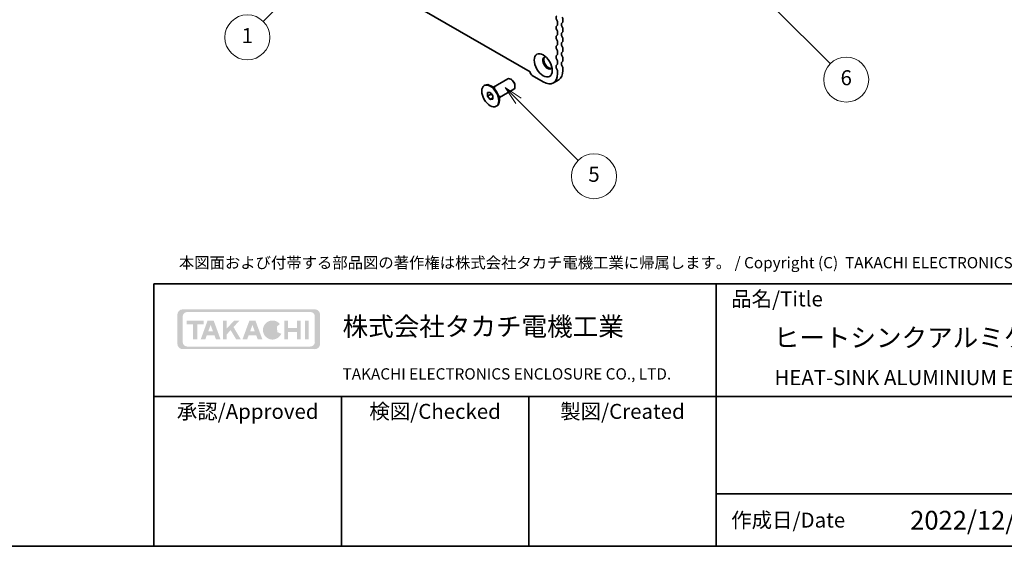
# Model space of a CAD drawing. Units: millimetres. Extents: x 0 to 4732, y 0 to 984.
# Drawn here: x 384 to 647, y 0 to 140 of the extents above; entities that cross this region are included whole.
import ezdxf
from ezdxf.enums import TextEntityAlignment as Align

# ---------------------------------------------------------------- set-up
doc = ezdxf.new("R2010")
doc.units = ezdxf.units.MM
doc.header["$LTSCALE"] = 2
for name, color, linetype, lineweight in [('Border (ISO)', 7, 'Continuous', 35), ('Title (ISO)', 7, 'Continuous', 35), ('Visible (ISO)', 7, 'Continuous', 35)]:
    doc.layers.add(name, color=color, linetype=linetype, lineweight=lineweight)
doc.layers.add('Hatch (ISO)', color=1, linetype='Continuous', lineweight=18, true_color=0xff0000)
doc.layers.add('Symbol (TK)', color=100, linetype='Continuous', lineweight=18, true_color=0x00ff3f)
doc.styles.add('Note Text (TK)', font='MS PGothic.ttf')
doc.styles.add('Note Text (TK2)', font='MS PGothic.ttf')
doc.styles.add('takachi1', font='MS PGothic.ttf', dxfattribs={"height": 2.5})
doc.styles.add('文字スタイル67', font='arial.ttf')

# ---------------------------------------------------------------- blocks, each defined once
blk = doc.blocks.new('図面枠 tk図枠')
at = {"layer": 'Border (ISO)'}
blk.add_line((14.5, 8), (405.5, 8), dxfattribs=at)
blk = doc.blocks.new('表題欄 tk表題欄')
at = {"layer": 'Hatch (ISO)'}
h = blk.add_hatch(color=256, dxfattribs=at)
edge = h.paths.add_edge_path(flags=0)
edge.add_arc((95.58, 236.3), 0.596, 270, 360)
edge.add_line((96.17, 236.3), (96.17, 239.71))
edge.add_arc((95.58, 239.71), 0.596, 0, 90)
edge.add_line((95.58, 240.31), (79.14, 240.31))
edge.add_arc((79.14, 239.71), 0.596, 90, 180)
edge.add_line((78.54, 239.71), (78.54, 236.3))
edge.add_arc((79.14, 236.3), 0.596, 180, 270)
edge.add_line((79.14, 235.7), (95.58, 235.7))
edge = h.paths.add_edge_path()
edge.add_line((77.84, 239.96), (77.84, 236.05))
edge.add_arc((78.54, 236.05), 0.702, 180, 270)
edge.add_line((78.54, 235.35), (96.17, 235.35))
edge.add_arc((96.17, 236.05), 0.702, 270, 360)
edge.add_line((96.87, 236.05), (96.87, 239.96))
edge.add_arc((96.17, 239.96), 0.702, 0, 90)
edge.add_line((96.17, 240.66), (78.54, 240.66))
edge.add_arc((78.54, 239.96), 0.702, 90, 180)
for points in [[(79.07, 239.15), (79.07, 238.66), (79.92, 238.66), (79.92, 236.66), (80.51, 236.66), (80.51, 238.66), (81.36, 238.66), (81.36, 239.15)], [(85.68, 236.66), (84.94, 237.89), (84.42, 237.32), (84.42, 236.66), (83.9, 236.66), (83.9, 239.15), (84.42, 239.15), (84.42, 238.1), (85.39, 239.15), (86.11, 239.15), (85.32, 238.3), (86.3, 236.66)], [(92.09, 239.15), (92.09, 236.66), (92.61, 236.66), (92.61, 237.66), (93.77, 237.66), (93.77, 236.66), (94.29, 236.66), (94.29, 239.15), (93.77, 239.15), (93.77, 238.15), (92.61, 238.15), (92.61, 239.15)], [(94.84, 239.15), (94.84, 236.66), (95.36, 236.66), (95.36, 239.15)]]:
    blk.add_hatch(color=256, dxfattribs=at).paths.add_polyline_path(points)
h = blk.add_hatch(color=256, dxfattribs=at)
h.paths.add_polyline_path([(82.59, 237.71), (81.95, 237.71), (82.27, 238.58)], flags=0)
h.paths.add_polyline_path([(82.78, 237.2), (81.76, 237.2), (81.57, 236.66), (80.95, 236.66), (81.86, 239.15), (82.68, 239.15), (83.59, 236.66), (82.98, 236.66)])
h = blk.add_hatch(color=256, dxfattribs=at)
h.paths.add_polyline_path([(87.53, 237.71), (88.16, 237.71), (87.85, 238.58)], flags=0)
h.paths.add_polyline_path([(87.14, 236.66), (87.34, 237.2), (88.35, 237.2), (88.55, 236.66), (89.17, 236.66), (88.25, 239.15), (87.44, 239.15), (86.52, 236.66)])
h = blk.add_hatch(color=256, dxfattribs=at)
edge = h.paths.add_edge_path()
edge.add_arc((90.52, 237.9), 1.27, 38.5505, 336.582)
edge.add_line((91.69, 237.4), (91.17, 237.62))
edge.add_ellipse((90.52, 237.9), major_axis=(0, -0.8), ratio=0.867347, start_angle=124.651, end_angle=429.4109, ccw=False)
edge.add_line((91.09, 238.36), (91.52, 238.7))
at = {"layer": 'Title (ISO)'}
for p, q in [((74.71, 244.05), (255.71, 244.05)), ((74.71, 209.05), (74.71, 244.05)), ((149.71, 244.05), (149.71, 209.05)), ((74.71, 229.05), (230.71, 229.05)), ((99.71, 229.05), (99.71, 209.05)), ((124.71, 229.05), (124.71, 209.05)), ((149.71, 216.05), (230.71, 216.05)), ((255.71, 209.05), (74.71, 209.05))]:
    blk.add_line(p, q, dxfattribs=at)
at = {"layer": 'Title (ISO)', "color": 1, "true_color": 0xff0000, "char_height": 2, "line_spacing_factor": 1.5, "style": 'Note Text (TK)'}
for s, insert, attachment_point in [('\\fＭＳ Ｐゴシック|b0|i0;{\\H2.0000;品名/Title}', (151.71, 242.05), 4), ('\\fＭＳ Ｐゴシック|b0|i0;{\\H2.0000;承認/Approved}', (87.21, 227.05), 5), ('\\fＭＳ Ｐゴシック|b0|i0;{\\H2.0000;検図/Checked}', (112.21, 227.05), 5), ('\\fＭＳ Ｐゴシック|b0|i0;{\\H2.0000;製図/Created}', (137.21, 227.05), 5), ('\\fＭＳ Ｐゴシック|b0|i0;{\\H2.0000;作成日/Date}', (151.71, 212.55), 4)]:
    blk.add_mtext(s, dxfattribs=dict(at, insert=insert, attachment_point=attachment_point))
at = {"layer": 'Title (ISO)', "color": 7, "attachment_point": 4, "line_spacing_factor": 1.5, "style": 'Note Text (TK)'}
for s, insert, char_height in [('株式会社タカチ電機工業', (99.87, 238.05), 2.5), ('\\fArial|b0|i0;{\\H1.4986;TAKACHI ELECTRONICS ENCLOSURE CO., LTD.}', (99.87, 232.05), 1.4986)]:
    blk.add_mtext(s, dxfattribs=dict(at, insert=insert, char_height=char_height))
at = {"layer": 'Title (ISO)', "color": 7}
for tag, p, height, style in [('<品名>_001', (157.38, 235.64), 2.5, 'Note Text (TK)'), ('<Title>_001', (157.49, 230.55), 2, '文字スタイル67'), ('作成日_001', (175.63, 211.28), 2.5, 'Note Text (TK)'), ('<総ページ数>_001', (246.8, 211.3), 2.5, 'Note Text (TK)'), ('<ページ_No.>_001', (237.95, 211.3), 2.5, 'Note Text (TK)')]:
    blk.add_attdef(tag, p, '', height=height, dxfattribs=dict(at, style=style))
at = {"layer": 'Title (ISO)', "color": 7, "style": 'Note Text (TK)'}
blk.add_attdef('<尺度>', text='', height=2.5, dxfattribs=at).set_placement((243.21, 223.55), align=Align.MIDDLE_CENTER)
blk = doc.blocks.new('バルーン1')
at = {"layer": 'Symbol (TK)', "color": 100, "true_color": 0x00ff40}
for p, q in [((273.13, 67.42), (271.37, 69.19)), ((273.49, 67.78), (271.37, 69.19)), ((271.37, 69.19), (272.78, 67.07)), ((273.13, 67.42), (281.08, 59.48))]:
    blk.add_line(p, q, dxfattribs=at)
at = {"layer": 'Symbol (TK)'}
blk.add_circle((283.2, 57.36), 3, dxfattribs=at)
at = {"layer": 'Symbol (TK)', "color": 7, "insert": (283.2, 57.36), "char_height": 2, "attachment_point": 5, "style": 'Note Text (TK2)'}
blk.add_mtext('5', dxfattribs=at)
blk = doc.blocks.new('バルーン2')
at = {"layer": 'Symbol (TK)', "color": 100, "true_color": 0x00ff40}
for p, q in [((250.71, 89.64), (248.59, 88.22)), ((248.94, 87.87), (250.71, 89.64)), ((249.3, 87.52), (250.71, 89.64)), ((248.94, 87.87), (239.07, 78))]:
    blk.add_line(p, q, dxfattribs=at)
at = {"layer": 'Symbol (TK)'}
blk.add_circle((236.96, 75.89), 3, dxfattribs=at)
at = {"layer": 'Symbol (TK)', "color": 7, "insert": (236.96, 75.86), "char_height": 2, "attachment_point": 5, "style": 'Note Text (TK2)'}
blk.add_mtext('1', dxfattribs=at)
blk = doc.blocks.new('バルーン3')
at = {"layer": 'Symbol (TK)', "color": 100, "true_color": 0x00ff40}
for p, q in [((307.21, 79.88), (305.45, 81.65)), ((307.57, 80.24), (305.45, 81.65)), ((305.45, 81.65), (306.86, 79.53)), ((307.21, 79.88), (314.74, 72.36))]:
    blk.add_line(p, q, dxfattribs=at)
at = {"layer": 'Symbol (TK)'}
blk.add_circle((316.85, 70.25), 3, dxfattribs=at)
at = {"layer": 'Symbol (TK)', "color": 7, "insert": (316.85, 70.24), "char_height": 2, "attachment_point": 5, "style": 'Note Text (TK2)'}
blk.add_mtext('6', dxfattribs=at)

msp = doc.modelspace()

# ---------------------------------------------------------------- linework, layer by layer
at = {"layer": 'Visible (ISO)'}
for p, q in [((520.3322, 126.5961), (429.5383, 179.0159)), ((527.6854, 139.6702), (527.6854, 139.324)), ((529.0996, 140.4867), (529.0996, 140.1404)), ((527.6854, 137.0574), (527.6854, 136.7112)), ((529.0996, 137.8739), (529.0996, 137.5277)), ((527.6854, 134.4447), (527.6854, 134.0984)), ((529.0996, 135.2611), (529.0996, 134.9149)), ((527.6854, 131.8319), (527.6854, 131.4856)), ((529.0996, 132.6484), (529.0996, 132.3021)), ((527.6854, 129.2191), (527.6854, 128.8728)), ((529.0996, 130.0356), (529.0996, 129.6893)), ((527.6854, 126.6063), (527.6854, 126.1065)), ((529.0996, 127.4228), (529.0996, 126.923)), ((510.5574, 122.4743), (514.3838, 124.6834)), ((515.3818, 124.4899), (515.1838, 124.6042)), ((523.867, 123.902), (520.9255, 125.6003)), ((526.567, 123.6346), (527.9813, 124.451)), ((508.1249, 122.9174), (508.2946, 123.0154)), ((509.0178, 121.0258), (509.7249, 121.0889)), ((509.0178, 120.083), (509.0178, 121.0258)), ((509.7249, 121.0889), (510.432, 120.2093)), ((510.9928, 122.2228), (509.8946, 122.8569)), ((512.1574, 119.703), (515.9838, 121.9122)), ((516.3151, 122.8732), (516.3151, 122.6446)), ((509.0178, 120.083), (510.036, 120.6708)), ((509.7249, 119.2033), (509.0178, 120.083)), ((509.7249, 119.2033), (510.432, 119.6116)), ((510.432, 119.2665), (509.7249, 119.2033)), ((510.036, 120.7019), (510.036, 120.6708)), ((510.036, 120.6708), (510.432, 120.1782)), ((510.432, 120.2093), (510.432, 119.2665)), ((512.1574, 120.2058), (512.1574, 118.9377)), ((511.3249, 117.3748), (511.4946, 117.4728))]:
    msp.add_line(p, q, dxfattribs=at)
for centre, major_axis, start_param, end_param in [((527.9965, 140.6239), (-0.5, 0.866), 0.01840416, 1.55239217), ((526.9783, 140.0785), (0.5, -0.866), 0.78539816, 1.55239217), ((526.9783, 139.7322), (0.5, -0.866), 0.01840416, 0.78539816), ((529.4108, 138.8276), (-0.5, 0.866), 0.01840416, 1.55239217), ((528.3925, 140.895), (0.5, -0.866), 0.78539816, 1.55239217), ((528.3925, 140.5487), (0.5, -0.866), 0.01840416, 0.78539816), ((527.9965, 138.0111), (-0.5, 0.866), 0.01840416, 1.55239217), ((526.9783, 137.4657), (0.5, -0.866), 0.78539816, 1.55239217), ((526.9783, 137.1194), (0.5, -0.866), 0.01840416, 0.78539816), ((529.4108, 136.2148), (-0.5, 0.866), 0.01840416, 1.55239217), ((528.3925, 138.2822), (0.5, -0.866), 0.78539816, 1.55239217), ((528.3925, 137.9359), (0.5, -0.866), 0.01840416, 0.78539816), ((527.9965, 135.3983), (-0.5, 0.866), 0.01840416, 1.55239217), ((526.9783, 134.8529), (0.5, -0.866), 0.78539816, 1.55239217), ((526.9783, 134.5066), (0.5, -0.866), 0.01840416, 0.78539816), ((529.4108, 133.602), (-0.5, 0.866), 0.01840416, 1.55239217), ((528.3925, 135.6694), (0.5, -0.866), 0.78539816, 1.55239217), ((528.3925, 135.3231), (0.5, -0.866), 0.01840416, 0.78539816), ((527.9965, 132.7855), (-0.5, 0.866), 0.01840416, 1.55239217), ((526.9783, 132.2401), (0.5, -0.866), 0.78539816, 1.55239217), ((526.9783, 131.8938), (0.5, -0.866), 0.01840416, 0.78539816), ((529.4108, 130.9892), (-0.5, 0.866), 0.01840416, 1.55239217), ((528.3925, 133.0566), (0.5, -0.866), 0.78539816, 1.55239217), ((528.3925, 132.7103), (0.5, -0.866), 0.01840416, 0.78539816), ((524.9984, 128.9643), (-0.9, 1.5588), 5.87947062, 9.82849265), ((525.2813, 129.1276), (-0.9, 1.5588), 0.15778878, 2.98380388), ((527.9965, 130.1727), (-0.5, 0.866), 0.01840416, 1.55239217), ((526.9783, 129.6273), (0.5, -0.866), 0.78539816, 1.55239217), ((526.9783, 129.281), (0.5, -0.866), 0.01840416, 0.78539816), ((529.4108, 128.3764), (-0.5, 0.866), 0.01840416, 1.55239217), ((528.3925, 130.4438), (0.5, -0.866), 0.78539816, 1.55239217), ((528.3925, 130.0975), (0.5, -0.866), 0.01840416, 0.78539816), ((520.9255, 126.2862), (-0.42, 0.7275), 0.83303523, 2.35619449), ((523.867, 128.3111), (2.7, -4.6765), 5.49778714, 7.06858347), ((527.9965, 127.5599), (-0.5, 0.866), 0.01840416, 1.55239217), ((526.9783, 127.0145), (0.5, -0.866), 0.78539816, 1.55239217), ((525.2813, 129.1276), (2.7, -4.6765), 0, 0.78539816), ((528.3925, 127.831), (0.5, -0.866), 0.78539816, 1.55239217), ((509.8946, 120.2441), (-1.6, 2.7713), 3.14159267, 6.28318531), ((515.1838, 123.2978), (-0.8, 1.3856), 3.14159265, 6.28318531), ((515.3818, 123.4121), (-0.66, 1.1432), 3.92699082, 5.49778714)]:
    msp.add_ellipse(centre, major_axis=major_axis, ratio=0.57735027, start_param=start_param, end_param=end_param, dxfattribs=at)
for centre, major_axis in [((523.867, 128.3111), (-1.7, 2.9445)), ((509.7249, 120.1461), (-1.6, 2.7713))]:
    msp.add_ellipse(centre, major_axis=major_axis, ratio=0.57735027, dxfattribs=at)

# ---------------------------------------------------------------- block references
at = {"xscale": 2, "yscale": 2, "zscale": 2}
msp.add_blockref('図面枠 tk図枠', (-29, -16), dxfattribs=at)
ref = msp.add_blockref('表題欄 tk表題欄', (270.5824, -418.1055), dxfattribs=dict(xscale=2, yscale=2, zscale=2))
ref.add_attrib('<品名>_001', 'ヒートシンクアルミケース EMCシールドタイプ', (585.3466, 53.1733), dxfattribs={"layer": 'Title (ISO)', "color": 7, "height": 5, "style": 'Note Text (TK)'})
ref.add_attrib('作成日_001', '2022/12/30', (621.7614, 4.4574), dxfattribs={"layer": 'Title (ISO)', "color": 7, "height": 5, "style": 'Note Text (TK)'})
ref.add_attrib('<Title>_001', 'HEAT-SINK ALUMINIUM EMC SHIELD ENCLOSURE', (585.5525, 42.9986), dxfattribs={"layer": 'Title (ISO)', "color": 7, "height": 4, "style": '文字スタイル67'})
at = {"layer": 'Symbol (TK)', "xscale": 2, "yscale": 2, "zscale": 2}
for name in ['バルーン2', 'バルーン3', 'バルーン1']:
    msp.add_blockref(name, (-29, -16), dxfattribs=at)

# ---------------------------------------------------------------- texts
at = {"insert": (426.6632, 77.1632), "char_height": 3, "attachment_point": 1, "style": 'takachi1'}
msp.add_mtext_dynamic_manual_height_columns('{\\fMeiryo UI|b0|i0|c128|p50;本図面および付帯する部品図の著作権は株式会社タカチ電機工業に帰属します。 / Copyright (C)  TAKACHI ELECTRONICS ENCLOSURE CO., LTD. All Rights Reserved.}', width=379.336758, gutter_width=25, heights=[0], dxfattribs=at)

doc.saveas('drawing.dxf')
